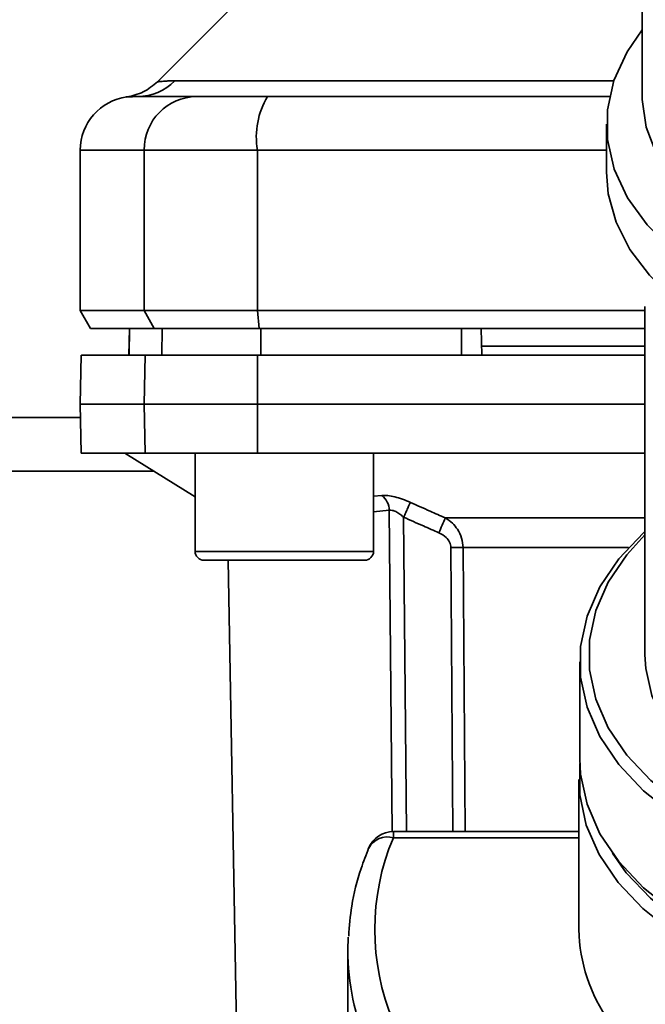
# Paper-space layout 'Blatt1' of a CAD drawing. Units: millimetres. Extents: x 0 to 6300, y 0 to 4455.
# Drawn here: x 1394 to 1429, y 880 to 935 of the extents above; entities that cross this region are included whole.
import ezdxf

# ---------------------------------------------------------------- set-up
doc = ezdxf.new("R2010")
doc.units = ezdxf.units.MM

psp = doc.layouts.new('Blatt1')

# ---------------------------------------------------------------- linework, layer by layer
at = {"color": 7, "linetype": 'Continuous', "lineweight": 35, "ltscale": 15}
for p, q in [((1428.919, 954.781), (1428.919, 930.993)), ((1405.793, 935.892), (1401.742, 931.841)), ((1402.715, 931.897), (1427.322, 931.897)), ((1426.919, 929.461), (1426.919, 926.78)), ((1397.419, 928.018), (1397.419, 919.018)), ((1397.419, 928.018), (1401, 928.018)), ((1401, 919.018), (1401, 928.018)), ((1401, 928.018), (1407.345, 928.018)), ((1407.345, 928.018), (1407.345, 919.018)), ((1407.345, 928.018), (1426.919, 928.018)), ((1429.069, 919.242), (1429.069, 899.708)), ((1397.419, 919.018), (1397.996, 918.018)), ((1397.419, 919.018), (1401, 919.018)), ((1407.345, 919.018), (1401, 919.018)), ((1401.567, 918.018), (1401, 919.018)), ((1407.345, 919.018), (1429.069, 919.018)), ((1407.345, 919.018), (1407.454, 918.018)), ((1397.996, 918.018), (1401.567, 918.018)), ((1400.169, 918.018), (1400.143, 916.518)), ((1400.152, 916.518), (1400.178, 918.018)), ((1401.567, 918.018), (1407.454, 918.018)), ((1401.982, 916.518), (1402.008, 918.018)), ((1407.454, 918.018), (1429.069, 918.018)), ((1407.534, 916.518), (1407.539, 918.018)), ((1418.787, 916.518), (1418.79, 918.018)), ((1419.919, 916.518), (1419.893, 918.018)), ((1429.069, 917.018), (1419.91, 917.018)), ((1397.467, 916.518), (1397.419, 913.768)), ((1401, 913.768), (1401.048, 916.518)), ((1401.048, 916.518), (1407.354, 916.518)), ((1407.354, 916.518), (1407.345, 913.768)), ((1407.354, 916.518), (1429.069, 916.518)), ((1397.419, 913.768), (1397.467, 911.018)), ((1397.419, 913.768), (1401, 913.768)), ((1401, 913.768), (1407.345, 913.768)), ((1401.048, 911.018), (1401, 913.768)), ((1407.345, 913.768), (1429.069, 913.768)), ((1407.345, 913.768), (1407.354, 911.018)), ((1397.432, 913.018), (1208.919, 913.018)), ((1397.467, 911.018), (1401.048, 911.018)), ((1399.919, 911.018), (1403.856, 908.568)), ((1407.354, 911.018), (1401.048, 911.018)), ((1403.856, 911.018), (1403.856, 905.518)), ((1407.354, 911.018), (1429.069, 911.018)), ((1413.856, 905.518), (1413.856, 911.018)), ((1401.526, 910.018), (1208.919, 910.018)), ((1413.856, 908.605), (1414.33, 908.653)), ((1413.856, 907.732), (1414.739, 907.821)), ((1414.896, 889.789), (1414.739, 907.821)), ((1415.544, 907.432), (1415.699, 889.804)), ((1417.885, 907.393), (1429.069, 907.393)), ((1403.856, 905.518), (1408.856, 905.518)), ((1408.856, 905.518), (1413.856, 905.518)), ((1418.193, 905.73), (1418.303, 889.804)), ((1428.157, 905.73), (1418.874, 905.73)), ((1418.874, 905.73), (1418.986, 889.804)), ((1404.356, 905.018), (1408.856, 905.018)), ((1405.712, 905.018), (1406.402, 865.501)), ((1408.856, 905.018), (1413.356, 905.018)), ((1425.419, 899.325), (1425.419, 893.886)), ((1425.373, 892.73), (1425.373, 884.311)), ((1425.373, 889.804), (1414.969, 889.804)), ((1414.969, 889.804), (1414.969, 889.453)), ((1425.373, 889.453), (1414.969, 889.453)), ((1412.439, 883.894), (1412.419, 883.162)), ((1412.419, 883.162), (1412.419, 873.445))]:
    psp.add_line(p, q, dxfattribs=at)
at = {"color": 7, "linetype": 'Continuous', "lineweight": 35, "ltscale": 15, "flags": 128}
for points in [[(1428.919, 934.762), (1428.066, 933.527), (1427.331, 931.924), (1426.963, 930.27), (1426.969, 928.6), (1427.349, 926.947), (1428.095, 925.347), (1429.193, 923.832), (1430.618, 922.435), (1432.341, 921.184), (1434.327, 920.106), (1435.919, 919.441)], [(1428.919, 930.993), (1428.92, 930.854), (1429.138, 929.296), (1429.721, 927.778), (1430.655, 926.334), (1431.918, 924.998), (1433.482, 923.801), (1435.311, 922.769), (1435.919, 922.49)], [(1426.919, 926.78), (1427.017, 925.571), (1427.453, 923.981), (1428.229, 922.446), (1429.33, 920.995), (1430.735, 919.657), (1432.415, 918.457), (1434.339, 917.42), (1435.919, 916.76)], [(1429.069, 906.627), (1428.988, 906.553), (1427.605, 905.092), (1426.545, 903.523), (1425.827, 901.875), (1425.464, 900.18), (1425.464, 898.47), (1425.827, 896.775), (1426.545, 895.128), (1427.605, 893.558), (1428.988, 892.097), (1430.667, 890.77), (1432.613, 889.602), (1434.787, 888.616), (1437.15, 887.828), (1438.436, 887.504)], [(1429.069, 906.443), (1428.049, 905.327), (1427.016, 903.798), (1426.316, 902.193), (1425.963, 900.542), (1425.963, 898.875), (1426.316, 897.223), (1427.016, 895.618), (1428.049, 894.089), (1429.396, 892.665), (1431.033, 891.372), (1432.928, 890.234), (1435.047, 889.273), (1437.349, 888.506), (1438.436, 888.228)], [(1429.069, 899.708), (1429.113, 898.947), (1429.466, 897.441), (1430.164, 895.986), (1431.192, 894.614), (1432.527, 893.356), (1434.138, 892.24), (1435.99, 891.29), (1438.042, 890.529), (1438.436, 890.411)], [(1425.419, 893.886), (1425.464, 893.031), (1425.827, 891.336), (1426.545, 889.689), (1427.605, 888.12), (1428.988, 886.658), (1430.667, 885.331), (1432.613, 884.163), (1434.787, 883.177), (1437.15, 882.39), (1439.658, 881.817), (1442.263, 881.469), (1444.919, 881.352)], [(1425.423, 893.625), (1425.419, 893.587), (1425.419, 891.873), (1425.782, 890.174), (1426.502, 888.523), (1427.565, 886.95), (1428.951, 885.485), (1430.634, 884.155), (1432.584, 882.984), (1434.763, 881.995), (1437.132, 881.207), (1439.645, 880.632), (1442.257, 880.283), (1444.919, 880.166)], [(1427.245, 888.589), (1428.025, 887.493), (1429.374, 886.067), (1431.013, 884.772), (1432.911, 883.633), (1435.033, 882.67), (1437.338, 881.902), (1439.785, 881.343), (1442.328, 881.004), (1444.919, 880.89)]]:
    psp.add_lwpolyline(points, dxfattribs=at)
at = {"color": 7, "linetype": 'Continuous', "lineweight": 35, "ltscale": 225}
for centre, radius, start, end in [((1400.633, 933.924), 2.905, 270.11, 315.7681), ((1400.419, 928.018), 3, 97.5988, 180), ((1403.974, 928.045), 2.973, 90.5253, 180.5159), ((1411.74, 928.741), 4.454, 149.2577, 189.345), ((1413.633, 907.793), 1.107, 1.455, 50.9514), ((1482.867, 878.41), 71.152, 155.96185, 156.69304), ((1404.356, 905.518), 0.5, 180, 270), ((1413.356, 905.518), 0.5, 270, 0), ((1418.534, 861.628), 44.104, 89.5576, 90.4424), ((1414.969, 888.304), 1.5, 90, 157.4345), ((1414.622, 888.332), 1.173, 72.7874, 152.1684), ((1427.087, 884.311), 13.164, 157.0061, 202.9939), ((1434.337, 884.439), 8.965, 180.8214, 216.0105), ((1426.423, 883.213), 14.004, 180.2112, 202.8707)]:
    psp.add_arc(centre, radius, start, end, dxfattribs=at)
at = {"color": 7, "linetype": 'Continuous', "lineweight": 35, "ltscale": 15}
for points, knots in [([(1401.744, 931.844), (1401.492, 931.631), (1400.988, 931.205), (1400.343, 931.063), (1400.021, 930.992)], [0, 0, 0, 0, 0.500014, 1, 1, 1, 1]), ([(1401.744, 931.844), (1401.752, 931.845), (1401.768, 931.847), (1401.9, 931.861), (1402.109, 931.877), (1402.391, 931.893), (1402.602, 931.896), (1402.715, 931.897)], [0, 0, 0, 0, 0.196525, 0.389704, 0.638579, 0.805255, 1, 1, 1, 1]), ([(1400.021, 930.992), (1400.021, 930.992), (1399.815, 930.983), (1400.227, 931), (1400.639, 931.018)], [0, 0, 0, 0, 0.00006, 1, 1, 1, 1]), ([(1400.639, 931.018), (1400.99, 931.018), (1401.618, 931.018), (1403.235, 931.018), (1403.946, 931.018)], [0, 0, 0, 0, 0.559986, 1, 1, 1, 1]), ([(1403.946, 931.018), (1404.103, 931.018), (1404.425, 931.018), (1405.733, 931.018), (1407.099, 931.018), (1407.912, 931.018)], [0, 0, 0, 0, 0.278154, 0.570521, 1, 1, 1, 1]), ([(1427.12, 931.018), (1424.76, 931.018), (1418.311, 931.018), (1411.947, 931.018), (1407.912, 931.018)], [0, 0, 0, 0, 0.366, 1, 1, 1, 1]), ([(1418.79, 918.018), (1416.683, 918.018), (1412.919, 918.018), (1409.183, 918.018), (1407.539, 918.018)], [0, 0, 0, 0, 0.559996, 1, 1, 1, 1]), ([(1401.048, 916.518), (1400.353, 916.518), (1398.962, 916.518), (1397.919, 916.518), (1397.463, 916.518), (1397.509, 916.518), (1397.523, 916.518)], [0, 0, 0, 0, 0.320004, 0.641271, 0.89421, 1, 1, 1, 1]), ([(1414.33, 908.653), (1414.434, 908.655), (1414.641, 908.66), (1415.046, 908.582), (1415.482, 908.45), (1415.775, 908.326), (1415.922, 908.264)], [0, 0, 0, 0, 0.249051, 0.49859, 0.748708, 1, 1, 1, 1]), ([(1415.922, 908.264), (1415.904, 908.225), (1415.867, 908.145), (1415.774, 907.943), (1415.664, 907.698), (1415.584, 907.52), (1415.544, 907.432)], [0, 0, 0, 0, 0.244516, 0.5, 0.755484, 1, 1, 1, 1]), ([(1415.922, 908.264), (1416.29, 908.098), (1416.943, 907.805), (1417.599, 907.518), (1417.885, 907.393)], [0, 0, 0, 0, 0.564111, 1, 1, 1, 1]), ([(1415.544, 907.432), (1415.471, 907.494), (1415.331, 907.614), (1415.109, 907.749), (1414.899, 907.83), (1414.792, 907.824), (1414.739, 907.821)], [0, 0, 0, 0, 0.275768, 0.531502, 0.769673, 1, 1, 1, 1]), ([(1415.544, 907.432), (1415.913, 907.268), (1416.57, 906.975), (1417.23, 906.688), (1417.521, 906.562)], [0, 0, 0, 0, 0.56, 1, 1, 1, 1]), ([(1417.885, 907.393), (1418.022, 907.3), (1418.279, 907.125), (1418.595, 906.736), (1418.824, 906.271), (1418.858, 905.907), (1418.874, 905.73)], [0, 0, 0, 0, 0.249235, 0.470949, 0.742045, 1, 1, 1, 1]), ([(1418.193, 905.73), (1418.177, 905.835), (1418.146, 906.044), (1417.908, 906.352), (1417.668, 906.482), (1417.521, 906.562)], [0, 0, 0, 0, 0.278746, 0.556238, 1, 1, 1, 1]), ([(1413.584, 888.879), (1413.438, 888.502), (1413.025, 887.437), (1412.598, 885.787), (1412.506, 884.507), (1412.466, 883.942)], [0, 0, 0, 0, 0.2346792, 0.6622976, 1, 1, 1, 1])]:
    psp.add_open_spline(points, degree=3, knots=knots, dxfattribs=at)

doc.saveas('drawing.dxf')
